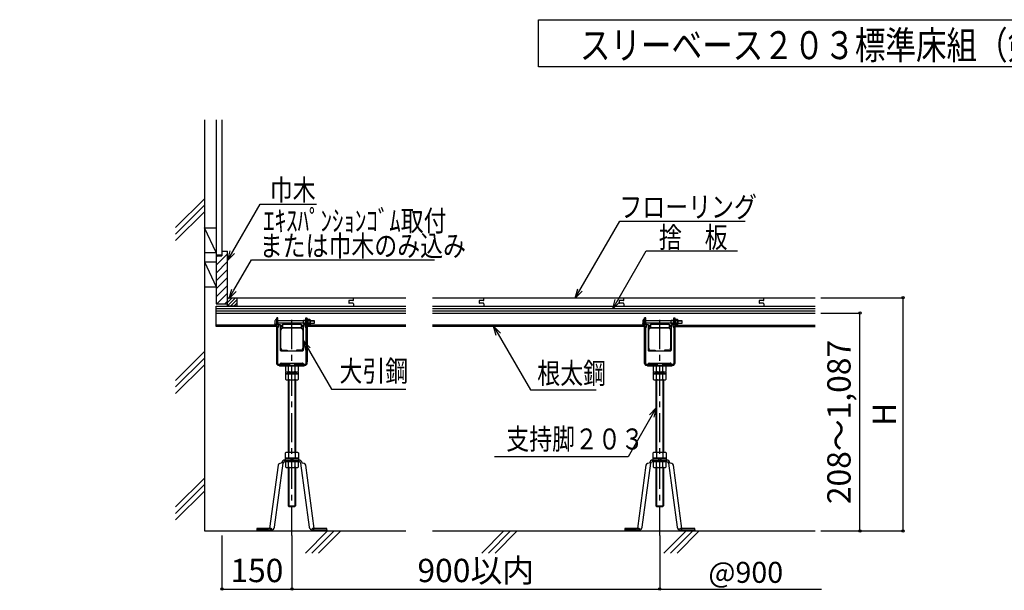
# Model space of a CAD drawing. Extents: x 3941 to 13839, y -911 to 1879.
# Drawn here: x 3941 to 6051, y 422 to 1645 of the extents above; entities that cross this region are included whole.
import ezdxf

# ---------------------------------------------------------------- set-up
doc = ezdxf.new("R2010")
doc.units = 0
doc.header["$LTSCALE"] = 10
doc.header["$MEASUREMENT"] = 0
doc.linetypes.add('CENTER1', pattern=[10, 6.25, -1.25, 1.25, -1.25])
doc.linetypes.add('PLINE2', pattern=[3, 2.1, -0.9])
doc.layers.get('0').update_dxf_attribs({"linetype": 'CONTINUOUS'})
doc.layers.get('Defpoints').update_dxf_attribs({"linetype": 'CONTINUOUS'})
for name, color, linetype in [('中心線', 7, 'CONTINUOUS'), ('寸法', 7, 'CONTINUOUS'), ('文字-記号', 7, 'CONTINUOUS'), ('躯体と製品', 7, 'CONTINUOUS')]:
    doc.layers.add(name, color=color, linetype=linetype)
doc.styles.add('ACAD', font='romans.shx', dxfattribs={"width": 0.8, "height": 50, "bigfont": 'extfont.shx'})
doc.styles.get("Standard").update_dxf_attribs({"font": 'txt', "bigfont": 'bigfont.shx'})
doc.dimstyles.new('AutoCAD', dxfattribs={"dimtxt": 50, "dimasz": 10, "dimexe": 0, "dimexo": 0, "dimgap": 15, "dimtad": 1, "dimtoh": 1, "dimdec": 0, "dimzin": 0, "dimdsep": 46, "dimtxsty": 'ACAD', "dimblk": 'SMALL', "dimcen": 0.09, "dimclrd": 4, "dimclre": 4, "dimclrt": 3, "dimadec": 0, "dimazin": 0, "dimtfac": 1, "dimtdec": 0, "dimtix": 1, "dimtofl": 0, "dimtmove": 0, "dimatfit": 0, "dimldrblk": 'NONE', "dimfxl": 0, "dimtolj": 1, "dimtzin": 0, "dimarcsym": 0})

# ---------------------------------------------------------------- blocks, each defined once
blk = doc.blocks.new('_Small')
at = {"color": 0, "linetype": 'ByBlock', "lineweight": -2}
blk.add_circle((0, 0), 0.25, dxfattribs=at)
blk = doc.blocks.new('*D2')
at = {"layer": 'Defpoints', "color": 0, "linetype": 'Continuous', "transparency": 16777216}
for p in [(4374.3, 539), (4524.3, 539), (4524.3, 424.2)]:
    blk.add_point(p, dxfattribs=at)
at = {"layer": '寸法', "color": 4, "linetype": 'Continuous', "lineweight": -2, "transparency": 16777216}
for p, q in [((4374.3, 539), (4374.3, 424.2)), ((4524.3, 539), (4524.3, 424.2)), ((4374.3, 424.2), (4524.3, 424.2))]:
    blk.add_line(p, q, dxfattribs=at)
at = {"layer": '寸法', "color": 4, "linetype": 'Continuous', "lineweight": -2, "transparency": 16777216, "xscale": 10, "yscale": 10, "zscale": 10, "rotation": 180}
blk.add_blockref('_Small', (4374.3, 424.2), dxfattribs=at)
at = {"layer": '寸法', "color": 4, "linetype": 'Continuous', "lineweight": -2, "transparency": 16777216, "xscale": 10, "yscale": 10, "zscale": 10}
blk.add_blockref('_Small', (4524.3, 424.2), dxfattribs=at)
at = {"layer": '寸法', "color": 3, "linetype": 'Continuous', "transparency": 16777216, "insert": (4449.3, 464.2), "char_height": 50, "attachment_point": 5, "style": 'ACAD'}
blk.add_mtext('\\A1;150', dxfattribs=at)
blk = doc.blocks.new('_None')
blk = doc.blocks.new('*D3')
at = {"layer": 'Defpoints', "color": 0, "linetype": 'Continuous', "transparency": 16777216}
for p in [(4524.3, 539), (5312.6, 539), (5312.6, 424.2)]:
    blk.add_point(p, dxfattribs=at)
at = {"layer": '寸法', "color": 4, "linetype": 'Continuous', "lineweight": -2, "transparency": 16777216}
for p, q in [((4524.3, 539), (4524.3, 424.2)), ((5312.6, 539), (5312.6, 424.2)), ((4524.3, 424.2), (5312.6, 424.2))]:
    blk.add_line(p, q, dxfattribs=at)
at = {"layer": '寸法', "color": 4, "linetype": 'Continuous', "lineweight": -2, "transparency": 16777216, "xscale": 10, "yscale": 10, "zscale": 10, "rotation": 180}
blk.add_blockref('_Small', (4524.3, 424.2), dxfattribs=at)
at = {"layer": '寸法', "color": 4, "linetype": 'Continuous', "lineweight": -2, "transparency": 16777216, "xscale": 10, "yscale": 10, "zscale": 10}
blk.add_blockref('_Small', (5312.6, 424.2), dxfattribs=at)
at = {"layer": '寸法', "color": 3, "linetype": 'Continuous', "transparency": 16777216, "insert": (4918.4, 464.2), "char_height": 50, "attachment_point": 5, "style": 'ACAD'}
blk.add_mtext('\\A1;900以内', dxfattribs=at)
blk = doc.blocks.new('*D8')
at = {"layer": 'Defpoints', "color": 0, "linetype": 'Continuous', "transparency": 16777216}
for p in [(5657.8, 1016), (5741.6, 1016), (5657.8, 549)]:
    blk.add_point(p, dxfattribs=at)
at = {"layer": '寸法', "color": 4, "linetype": 'Continuous', "lineweight": -2, "transparency": 16777216}
for p, q in [((5657.8, 1016), (5741.6, 1016)), ((5741.6, 549), (5741.6, 1016)), ((5657.8, 549), (5741.6, 549))]:
    blk.add_line(p, q, dxfattribs=at)
at = {"layer": '寸法', "color": 4, "linetype": 'Continuous', "lineweight": -2, "transparency": 16777216, "xscale": 10, "yscale": 10, "zscale": 10}
for p, rotation in [((5741.6, 1016), 90), ((5741.6, 549), 270)]:
    blk.add_blockref('_Small', p, dxfattribs=dict(at, rotation=rotation))
at = {"layer": '寸法', "color": 3, "linetype": 'Continuous', "transparency": 16777216, "insert": (5696.8, 782.5), "char_height": 50, "attachment_point": 5, "rotation": 90, "style": 'ACAD'}
blk.add_mtext('\\A1;208～1,087', dxfattribs=at)
blk = doc.blocks.new('*D9')
at = {"layer": 'Defpoints', "color": 0, "linetype": 'Continuous', "transparency": 16777216}
for p in [(5657.8, 1049), (5657.8, 549), (5833.9, 549)]:
    blk.add_point(p, dxfattribs=at)
at = {"layer": '寸法', "color": 4, "linetype": 'Continuous', "lineweight": -2, "transparency": 16777216}
for p, q in [((5657.8, 1049), (5833.9, 1049)), ((5833.9, 1049), (5833.9, 549)), ((5657.8, 549), (5833.9, 549))]:
    blk.add_line(p, q, dxfattribs=at)
at = {"layer": '寸法', "color": 4, "linetype": 'Continuous', "lineweight": -2, "transparency": 16777216, "xscale": 10, "yscale": 10, "zscale": 10}
for p, rotation in [((5833.9, 1049), 90), ((5833.9, 549), 270)]:
    blk.add_blockref('_Small', p, dxfattribs=dict(at, rotation=rotation))
at = {"layer": '寸法', "color": 3, "linetype": 'Continuous', "transparency": 16777216, "insert": (5793.9, 799), "char_height": 50, "attachment_point": 5, "rotation": 90, "style": 'ACAD'}
blk.add_mtext('\\A1;H', dxfattribs=at)

msp = doc.modelspace()

# ---------------------------------------------------------------- linework, layer by layer
at = {"layer": '中心線', "linetype": 'CENTER1'}
for points in [[(4524.3, 539), (4524.3, 1010.7)], [(5312.6, 539), (5312.6, 1010.7)]]:
    msp.add_lwpolyline(points, dxfattribs=at)
at = {"layer": '寸法', "color": 4, "linetype": 'Continuous'}
msp.add_lwpolyline([(5312.6, 424.2), (5659.7, 424.2)], dxfattribs=at)
at = {"layer": '文字-記号', "color": 3, "linetype": 'Continuous'}
msp.add_lwpolyline([(5052.6, 1543.9), (5052.6, 1645.1), (6621.9, 1645.1), (6621.9, 1543.9)], close=True, dxfattribs=at)
at = {"layer": '文字-記号', "color": 7, "linetype": 'Continuous'}
for points in [[(4386.8, 1129.3), (4456.4, 1249.8), (4577.3, 1249.8)], [(5131.8, 1048.3), (5227.2, 1213.5), (5495.8, 1213.5)], [(4401.5, 1143.9), (4386.8, 1129.3), (4392.2, 1149.3)], [(5212.1, 1025), (5283.9, 1149.2), (5479.7, 1149.2)], [(4389.9, 1047.7), (4399.9, 1065.1), (4437.6, 1130.4), (4830.1, 1130.4)], [(4404.6, 1062.4), (4389.9, 1047.7), (4395.3, 1067.7)], [(5146.4, 1062.9), (5131.8, 1048.3), (5137.2, 1068.3)], [(5226.8, 1039.6), (5212.1, 1025), (5217.5, 1045)], [(4961.9, 967.9), (4956.5, 987.9), (4971.2, 973.2)], [(4956.5, 987.9), (5035.4, 851.3), (5176.6, 851.3), (5176.7, 851.3)], [(4554.5, 936.6), (4549.1, 956.6), (4563.8, 941.9)], [(4549.1, 956.6), (4609.1, 852.7), (4768.6, 852.7), (4768.7, 852.7)], [(5305.2, 812.7), (5244.8, 708), (4958.5, 708)], [(5290.6, 798.1), (5305.2, 812.7), (5299.9, 792.7)]]:
    msp.add_lwpolyline(points, dxfattribs=at)
at = {"layer": '躯体と製品', "color": 4, "linetype": 'Continuous'}
for points in [[(4336.8, 1430.6), (4336.8, 549)], [(4386.3, 1031), (4386.3, 1049)], [(4386.3, 1049), (4768.2, 1049)], [(4406.3, 1049), (4406.3, 1031)], [(4825.4, 1049), (5646, 1049)], [(4361.8, 987), (4361.8, 1031)], [(4361.8, 1031), (4768.2, 1031)], [(4361.8, 987), (4361.8, 1031)], [(4361.8, 1016), (4768.2, 1016)], [(4406.3, 1031), (4386.3, 1031)], [(4825.4, 1031), (5646, 1031)], [(4825.4, 1016), (5646, 1016)], [(4494.3, 1006), (4492, 1006)], [(4492, 992), (4492, 1006)], [(4494.3, 993.2), (4494.3, 1006)], [(4504.3, 992), (4544.3, 992)], [(4504.3, 992), (4504.3, 985)], [(4544.3, 992), (4544.3, 985)], [(4554.3, 1006), (4556.6, 1006)], [(4554.3, 993.2), (4554.3, 1006)], [(4556.6, 1006), (4556.6, 992)], [(5282.6, 1006), (5280.3, 1006)], [(5280.3, 992), (5280.3, 1006)], [(5282.6, 993.2), (5282.6, 1006)], [(5292.6, 992), (5332.6, 992)], [(5292.6, 992), (5292.6, 985)], [(5332.6, 992), (5332.6, 985)], [(5342.6, 1006), (5344.9, 1006)], [(5342.6, 993.2), (5342.6, 1006)], [(5344.9, 1006), (5344.9, 992)], [(4491, 987), (4361.8, 987)], [(4504.3, 987), (4499.3, 987)], [(4500.9, 940.5), (4500.9, 979.5)], [(4504.3, 985), (4544.3, 985)], [(4504.8, 985), (4543.8, 985)], [(4543.8, 983.4), (4504.8, 983.4)], [(4549.3, 987), (4544.3, 987)], [(4547.7, 979.5), (4547.7, 940.5)], [(4768.2, 987), (4557.6, 987)], [(5279.3, 987), (4825.4, 987)], [(5292.6, 987), (5287.6, 987)], [(5289.2, 940.5), (5289.2, 979.5)], [(5292.6, 985), (5332.6, 985)], [(5293.1, 985), (5332.1, 985)], [(5332.1, 983.4), (5293.1, 983.4)], [(5337.6, 987), (5332.6, 987)], [(5336, 979.5), (5336, 940.5)], [(5345.9, 987), (5646, 987)], [(4504.8, 936.6), (4514.3, 936.6)], [(4514.3, 936.6), (4514.3, 935)], [(4543.8, 936.6), (4534.3, 936.6)], [(4534.3, 936.6), (4534.3, 935)], [(5293.1, 936.6), (5302.6, 936.6)], [(5302.6, 936.6), (5302.6, 935)], [(5332.1, 936.6), (5322.6, 936.6)], [(5322.6, 936.6), (5322.6, 935)], [(4501.6, 908.7), (4547, 908.7)], [(5289.9, 908.7), (5335.3, 908.7)], [(4498.7, 902.7), (4549.9, 902.7)], [(4499.3, 906.3), (4499.3, 906.4)], [(4499.3, 906.3), (4499.3, 903.7)], [(4513.9, 889.7), (4534.7, 889.7)], [(4517.4, 891.2), (4517.4, 902.7)], [(4520.3, 885.7), (4524.3, 889.7)], [(4524.3, 885.7), (4528.3, 889.7)], [(4531.3, 891.2), (4531.3, 902.7)], [(4549.3, 906.3), (4549.3, 906.4)], [(4549.3, 906.3), (4549.3, 903.7)], [(5287, 902.7), (5338.1, 902.7)], [(5287.6, 906.3), (5287.6, 906.4)], [(5287.6, 906.3), (5287.6, 903.7)], [(5302.2, 889.7), (5323, 889.7)], [(5305.6, 891.2), (5305.6, 902.7)], [(5308.6, 885.7), (5312.6, 889.7)], [(5312.6, 885.7), (5316.6, 889.7)], [(5319.5, 891.2), (5319.5, 902.7)], [(5337.6, 906.3), (5337.6, 906.4)], [(5337.6, 906.3), (5337.6, 903.7)], [(4513.9, 872.7), (4534.7, 872.7)], [(4516.3, 872.7), (4516.3, 718)], [(4517.4, 874.2), (4517.4, 885.7)], [(4531.3, 874.2), (4531.3, 885.7)], [(4532.3, 872.7), (4532.3, 718)], [(5302.2, 872.7), (5323, 872.7)], [(5304.6, 872.7), (5304.6, 718)], [(5305.6, 874.2), (5305.6, 885.7)], [(5319.5, 874.2), (5319.5, 885.7)], [(5320.6, 872.7), (5320.6, 718)], [(4513.9, 718), (4534.7, 718)], [(5302.2, 718), (5323, 718)], [(4509.6, 697.8), (4508.3, 700.8)], [(4517.4, 716.5), (4517.4, 705)], [(4517.4, 686.3), (4517.4, 697.8)], [(4524.3, 705), (4520.3, 701)], [(4528.3, 705), (4524.3, 701)], [(4531.3, 716.5), (4531.3, 705)], [(4531.3, 686.3), (4531.3, 697.8)], [(4539, 697.8), (4540.3, 700.8)], [(5297.9, 697.8), (5296.6, 700.8)], [(5305.6, 716.5), (5305.6, 705)], [(5305.6, 686.3), (5305.6, 697.8)], [(5312.6, 705), (5308.6, 701)], [(5316.6, 705), (5312.6, 701)], [(5319.5, 716.5), (5319.5, 705)], [(5319.5, 686.3), (5319.5, 697.8)], [(5327.3, 697.8), (5328.6, 700.8)], [(4513.9, 684.8), (4534.7, 684.8)], [(4516.3, 684.8), (4516.3, 602.7)], [(4532.3, 684.8), (4532.3, 602.7)], [(5302.2, 684.8), (5323, 684.8)], [(5304.6, 684.8), (5304.6, 602.7)], [(5320.6, 684.8), (5320.6, 602.7)], [(4516.3, 602.7), (4517.8, 601.2)], [(4517.8, 601.2), (4530.8, 601.2)], [(4532.3, 602.7), (4530.8, 601.2)], [(5304.6, 602.7), (5306.1, 601.2)], [(5306.1, 601.2), (5319.1, 601.2)], [(5320.6, 602.7), (5319.1, 601.2)], [(4336.8, 549), (4768.2, 549)], [(4477.8, 554.2), (4477.8, 551)], [(4570.8, 554.2), (4570.8, 551)], [(4825.4, 549), (5646, 549)], [(5266.1, 554.2), (5266.1, 551)], [(5359.1, 554.2), (5359.1, 551)]]:
    msp.add_lwpolyline(points, dxfattribs=at)
at = {"layer": '躯体と製品', "color": 3, "linetype": 'Continuous'}
for points in [[(4361.8, 1430.6), (4361.8, 1141)], [(4361.8, 1430.6), (4361.8, 1171.7)], [(4374.3, 1430.6), (4374.3, 1139)], [(4336.8, 1261.3), (4275.2, 1199.7)], [(4275.2, 1185.5), (4336.8, 1247.1)], [(4275.2, 1171.4), (4336.8, 1233)], [(4336.8, 1199), (4361.8, 1199)], [(4361.8, 1145.8), (4336.8, 1199)], [(4336.8, 1145.8), (4361.8, 1145.8)], [(4361.8, 1141), (4374.3, 1141)], [(4361.8, 1141), (4361.8, 1036)], [(4374.3, 1149), (4386.3, 1149)], [(4386.3, 1036), (4386.3, 1149)], [(4336.8, 1125.8), (4361.8, 1125.8)], [(4336.8, 1125.8), (4361.8, 1072.4)], [(4361.8, 1139), (4374.3, 1139)], [(4336.8, 1072.4), (4361.8, 1072.4)], [(4361.8, 1036), (4386.3, 1036)], [(4646.3, 1042), (4646.3, 1038)], [(4655.3, 1043), (4647.3, 1043)], [(4655.3, 1037), (4647.3, 1037)], [(4656.3, 1044), (4656.3, 1049)], [(4656.3, 1036), (4656.3, 1031)], [(4925.7, 1042), (4925.7, 1038)], [(4934.7, 1043), (4926.7, 1043)], [(4934.7, 1037), (4926.7, 1037)], [(4935.7, 1044), (4935.7, 1049)], [(4935.7, 1036), (4935.7, 1031)], [(5225.7, 1042), (5225.7, 1038)], [(5234.7, 1043), (5226.7, 1043)], [(5234.7, 1037), (5226.7, 1037)], [(5235.7, 1044), (5235.7, 1049)], [(5235.7, 1036), (5235.7, 1031)], [(5525.7, 1042), (5525.7, 1038)], [(5534.7, 1043), (5526.7, 1043)], [(5534.7, 1037), (5526.7, 1037)], [(5535.7, 1044), (5535.7, 1049)], [(5535.7, 1036), (5535.7, 1031)], [(4361.8, 1026), (4768.2, 1026)], [(4361.8, 1021), (4768.2, 1021)], [(4825.4, 1026), (5646, 1026)], [(4825.4, 1021), (5646, 1021)], [(4488, 999.2), (4488, 994.7)], [(4492, 1002.2), (4491, 1002.2)], [(4491, 999.5), (4491, 912.4)], [(4554.3, 999.5), (4494.3, 999.5)], [(4554.3, 994.5), (4494.3, 994.5)], [(4549, 1000), (4548.5, 999.5)], [(4549, 994), (4548.5, 994.5)], [(4554.3, 1000), (4549, 1000)], [(4549, 994), (4549, 1000)], [(4554.3, 994), (4549, 994)], [(4558.2, 1003.1), (4556.6, 1003.1)], [(4557.6, 912.4), (4557.6, 999.5)], [(4558.2, 1003.1), (4558.2, 990.9)], [(4558.2, 1001.3), (4558.8, 1002)], [(4558.2, 992.6), (4558.2, 1001.3)], [(4558.2, 992.6), (4558.8, 992)], [(4558.2, 992.3), (4558.5, 992.3)], [(4562.6, 1002), (4558.8, 1002)], [(4562.6, 999.5), (4558.8, 999.5)], [(4562.6, 994.5), (4558.8, 994.5)], [(4562.6, 992), (4558.8, 992)], [(4563.2, 1001.3), (4562.6, 1002)], [(4563.2, 992.6), (4562.6, 992)], [(4563.2, 992.6), (4563.2, 1001.3)], [(4563.2, 1001.3), (4563.2, 992.6)], [(4563.2, 1000), (4572, 1000)], [(4563.2, 999.5), (4572, 999.5)], [(4563.2, 994.5), (4572, 994.5)], [(4572, 994), (4563.2, 994)], [(4572, 1000), (4572, 994)], [(5276.3, 999.2), (5276.3, 994.7)], [(5280.3, 1002.2), (5279.3, 1002.2)], [(5279.3, 999.5), (5279.3, 912.4)], [(5342.6, 999.5), (5282.6, 999.5)], [(5342.6, 994.5), (5282.6, 994.5)], [(5337.3, 1000), (5336.8, 999.5)], [(5337.3, 994), (5336.8, 994.5)], [(5342.6, 1000), (5337.3, 1000)], [(5337.3, 994), (5337.3, 1000)], [(5342.6, 994), (5337.3, 994)], [(5346.4, 1003.1), (5344.9, 1003.1)], [(5345.9, 912.4), (5345.9, 999.5)], [(5346.4, 1003.1), (5346.4, 990.9)], [(5346.4, 1001.3), (5347, 1002)], [(5346.4, 992.6), (5346.4, 1001.3)], [(5346.4, 992.6), (5347, 992)], [(5346.4, 992.3), (5346.7, 992.3)], [(5350.8, 1002), (5347, 1002)], [(5350.8, 999.5), (5347, 999.5)], [(5350.8, 994.5), (5347, 994.5)], [(5350.8, 992), (5347, 992)], [(5351.4, 1001.3), (5350.8, 1002)], [(5351.4, 992.6), (5350.8, 992)], [(5351.4, 992.6), (5351.4, 1001.3)], [(5351.4, 1001.3), (5351.4, 992.6)], [(5351.4, 1000), (5360.3, 1000)], [(5351.4, 999.5), (5360.3, 999.5)], [(5351.4, 994.5), (5360.3, 994.5)], [(5360.3, 994), (5351.4, 994)], [(5360.3, 1000), (5360.3, 994)], [(4491, 990), (4361.8, 990)], [(4491, 991.7), (4491, 991.7)], [(4499.3, 990), (4504.3, 990)], [(4544.3, 990), (4549.3, 990)], [(4558.2, 990.9), (4557.6, 990.9)], [(4768.2, 990), (4557.6, 990)], [(5279.3, 990), (4825.4, 990)], [(5279.3, 991.7), (5279.2, 991.7)], [(5287.6, 990), (5292.6, 990)], [(5332.6, 990), (5337.6, 990)], [(5346.4, 990.9), (5345.9, 990.9)], [(5345.9, 990), (5646, 990)], [(4336.8, 933.4), (4275.2, 871.8)], [(4275.2, 857.6), (4336.8, 919.2)], [(4275.2, 843.5), (4336.8, 905.1)], [(4517.8, 872.7), (4517.8, 718)], [(4530.8, 872.7), (4530.8, 718)], [(5306.1, 872.7), (5306.1, 718)], [(5319.1, 872.7), (5319.1, 718)], [(4517.8, 684.8), (4517.8, 601.2)], [(4530.8, 684.8), (4530.8, 601.2)], [(5306.1, 684.8), (5306.1, 601.2)], [(5319.1, 684.8), (5319.1, 601.2)], [(4336.8, 662.3), (4275.2, 600.7)], [(4275.2, 586.6), (4336.8, 648.2)], [(4275.2, 572.5), (4336.8, 634.1)], [(4516.3, 602.7), (4532.3, 602.7)], [(5304.6, 602.7), (5320.6, 602.7)], [(4600.6, 549), (4553.2, 501.5)], [(4567.3, 501.5), (4614.8, 549)], [(4581.5, 501.5), (4628.9, 549)], [(4978.9, 549), (4931.5, 501.5)], [(4945.6, 501.5), (4993.1, 549)], [(4959.7, 501.5), (5007.2, 549)], [(5369.2, 549), (5321.8, 501.5)], [(5335.9, 501.5), (5383.4, 549)], [(5350.1, 501.5), (5397.5, 549)]]:
    msp.add_lwpolyline(points, dxfattribs=at)
at = {"layer": '躯体と製品', "color": 6, "linetype": 'Continuous'}
for points in [[(4361.8, 1118.8), (4386.3, 1143.3)], [(4361.8, 1135.8), (4365, 1139)], [(4361.8, 1101.9), (4386.3, 1126.4)], [(4361.8, 1084.9), (4386.3, 1109.4)], [(4361.8, 1067.9), (4386.3, 1092.4)], [(4361.8, 1050.9), (4386.3, 1075.4)], [(4363.8, 1036), (4386.3, 1058.5)], [(4380.8, 1036), (4386.3, 1041.5)], [(4386.3, 1031.8), (4403.5, 1049)], [(4386.3, 1038.8), (4396.5, 1049)], [(4386.3, 1045.9), (4389.4, 1049)], [(4392.6, 1031), (4406.3, 1044.7)], [(4399.7, 1031), (4406.3, 1037.6)]]:
    msp.add_lwpolyline(points, dxfattribs=at)
at = {"layer": '躯体と製品', "color": 3, "linetype": 'Continuous'}
for points in [[(4647.3, 1043, 0.414214), (4646.3, 1042)], [(4646.3, 1038, 0.414214), (4647.3, 1037)], [(4655.3, 1043, 0.414214), (4656.3, 1044)], [(4656.3, 1036, 0.414214), (4655.3, 1037)], [(4926.7, 1043, 0.414214), (4925.7, 1042)], [(4925.7, 1038, 0.414214), (4926.7, 1037)], [(4934.7, 1043, 0.414214), (4935.7, 1044)], [(4935.7, 1036, 0.414214), (4934.7, 1037)], [(5226.7, 1043, 0.414214), (5225.7, 1042)], [(5225.7, 1038, 0.414214), (5226.7, 1037)], [(5234.7, 1043, 0.414214), (5235.7, 1044)], [(5235.7, 1036, 0.414214), (5234.7, 1037)], [(5526.7, 1043, 0.414214), (5525.7, 1042)], [(5525.7, 1038, 0.414214), (5526.7, 1037)], [(5534.7, 1043, 0.414214), (5535.7, 1044)], [(5535.7, 1036, 0.414214), (5534.7, 1037)], [(4491, 1002.2, 0.414214), (4488, 999.2)], [(4491, 991.7, -0.412236), (4488, 994.7)], [(4492, 1001, 0.317837), (4491, 999.5)], [(4556.6, 1001, -0.317837), (4557.6, 999.5)], [(4558.2, 1000.7, 0.227571), (4558.8, 999.5)], [(4558.8, 999.5, 0.24), (4558.8, 994.5)], [(4558.8, 994.5, 0.227571), (4558.2, 993.2)], [(4562.6, 999.5, 0.227571), (4563.2, 1000.7)], [(4562.6, 994.5, 0.24), (4562.6, 999.5)], [(4563.2, 993.2, 0.227571), (4562.6, 994.5)], [(5279.3, 1002.2, 0.414214), (5276.3, 999.2)], [(5279.2, 991.7, -0.412236), (5276.3, 994.7)], [(5280.3, 1001, 0.317837), (5279.3, 999.5)], [(5344.9, 1001, -0.317837), (5345.9, 999.5)], [(5346.4, 1000.7, 0.227571), (5347, 999.5)], [(5347, 999.5, 0.24), (5347, 994.5)], [(5347, 994.5, 0.227571), (5346.4, 993.2)], [(5350.8, 999.5, 0.227571), (5351.4, 1000.7)], [(5350.8, 994.5, 0.24), (5350.8, 999.5)], [(5351.4, 993.2, 0.227571), (5350.8, 994.5)], [(4491, 912.4, 0.317837), (4492, 911, 0.317837)], [(4556.6, 911, 0.317837), (4557.6, 912.4)], [(5279.3, 912.4, 0.317837), (5280.3, 911, 0.317837)], [(5344.9, 911, 0.317837), (5345.9, 912.4)]]:
    msp.add_lwpolyline(points, format="xyb", dxfattribs=at)
at = {"layer": '躯体と製品', "color": 4, "linetype": 'Continuous'}
for points in [[(4492, 986, 0.669056), (4492, 992)], [(4494.3, 984.7, 0.470062), (4494.3, 993.2)], [(4554.3, 993.2, 0.470062), (4554.3, 984.7, 0.470062)], [(4556.6, 992, 0.669056), (4556.6, 986, 0.666667)], [(5280.3, 986, 0.669056), (5280.3, 992)], [(5282.6, 984.7, 0.470062), (5282.6, 993.2)], [(5342.6, 993.2, 0.470062), (5342.6, 984.7, 0.470062)], [(5344.9, 992, 0.669056), (5344.9, 986, 0.666667)], [(4524.3, 903.7), (4496.6, 903.7, -0.414214), (4492, 908.3), (4492, 986)], [(4499.3, 906), (4496.6, 906, -0.414214), (4494.3, 908.3), (4494.3, 984.7)], [(4495.7, 991.5), (4499.3, 991.5), (4499.3, 937, 0.414214), (4501.3, 935), (4547.3, 935, 0.414214), (4549.3, 937), (4549.3, 991.5), (4552.9, 991.5)], [(4504.8, 985, 0.414214), (4499.3, 979.5)], [(4504.8, 983.4, 0.414214), (4500.9, 979.5)], [(4556.6, 986), (4556.6, 908.3, -0.414214), (4552, 903.7), (4524.3, 903.7)], [(4549.3, 979.5, 0.414214), (4543.8, 985)], [(4547.7, 979.5, 0.414214), (4543.8, 983.4)], [(4554.3, 984.7), (4554.3, 908.3, -0.414214), (4552, 906), (4549.3, 906)], [(5312.6, 903.7), (5284.9, 903.7, -0.414214), (5280.3, 908.3), (5280.3, 986)], [(5287.6, 906), (5284.9, 906, -0.414214), (5282.6, 908.3), (5282.6, 984.7)], [(5284, 991.5), (5287.6, 991.5), (5287.6, 937, 0.414214), (5289.6, 935), (5335.6, 935, 0.414214), (5337.6, 937), (5337.6, 991.5), (5341.2, 991.5)], [(5293.1, 985, 0.414214), (5287.6, 979.5)], [(5293.1, 983.4, 0.414214), (5289.2, 979.5)], [(5344.9, 986), (5344.9, 908.3, -0.414214), (5340.3, 903.7), (5312.6, 903.7)], [(5337.6, 979.5, 0.414214), (5332.1, 985)], [(5336, 979.5, 0.414214), (5332.1, 983.4)], [(5342.6, 984.7), (5342.6, 908.3, -0.414214), (5340.3, 906), (5337.6, 906)], [(4499.3, 940.5, 0.414214), (4504.8, 935)], [(4500.9, 940.5, 0.414214), (4504.8, 936.6)], [(4543.8, 935, 0.414214), (4549.3, 940.5)], [(4543.8, 936.6, 0.414214), (4547.7, 940.5)], [(5287.6, 940.5, 0.414214), (5293.1, 935)], [(5289.2, 940.5, 0.414214), (5293.1, 936.6)], [(5332.1, 935, 0.414214), (5337.6, 940.5)], [(5332.1, 936.6, 0.414214), (5336, 940.5)], [(4501.6, 908.7, 0.414214), (4499.3, 906.4)], [(4549.3, 906.4, 0.414214), (4547, 908.7)], [(5289.9, 908.7, 0.414214), (5287.6, 906.4)], [(5337.6, 906.4, 0.414214), (5335.3, 908.7)], [(4497.3, 903.7, 0.317812), (4498.7, 902.7)], [(4510.5, 891.2, 0.433013), (4517.4, 891.2, 0.216506), (4531.3, 891.2, 0.433013), (4538.2, 891.2), (4538.2, 902.7), (4510.5, 902.7), (4510.5, 891.2)], [(4549.9, 902.7, 0.317812), (4551.3, 903.7, 0.317812)], [(5285.6, 903.7, 0.317812), (5287, 902.7)], [(5298.7, 891.2, 0.433013), (5305.6, 891.2, 0.216506), (5319.5, 891.2, 0.433013), (5326.4, 891.2), (5326.4, 902.7), (5298.7, 902.7), (5298.7, 891.2)], [(5338.1, 902.7, 0.317812), (5339.6, 903.7, 0.317812)], [(4510.5, 874.2, 0.433013), (4517.4, 874.2, 0.216506), (4531.3, 874.2, 0.433013), (4538.2, 874.2), (4538.2, 885.7), (4510.5, 885.7), (4510.5, 874.2)], [(5298.7, 874.2, 0.433013), (5305.6, 874.2, 0.216506), (5319.5, 874.2, 0.433013), (5326.4, 874.2), (5326.4, 885.7), (5298.7, 885.7), (5298.7, 874.2)], [(4510.5, 716.5, -0.433013), (4517.4, 716.5, -0.216506), (4531.3, 716.5, -0.433013), (4538.2, 716.5), (4538.2, 705), (4510.5, 705), (4510.5, 716.5)], [(5298.7, 716.5, -0.433013), (5305.6, 716.5, -0.216506), (5319.5, 716.5, -0.433013), (5326.4, 716.5), (5326.4, 705), (5298.7, 705), (5298.7, 716.5)], [(4480, 551, 1), (4480, 554.2), (4449.3, 554.2), (4449.3, 551), (4480, 551, 0.375474), (4487.2, 557.2), (4505.7, 694.3, -0.375474), (4509.6, 697.8), (4539, 697.8, -0.375474), (4543, 694.3), (4561.5, 557.2, 0.375474), (4568.6, 551), (4599.3, 551), (4599.3, 554.2), (4568.6, 554.2, 1), (4568.6, 551)], [(4572.2, 554.2), (4553.9, 690, 0.337698), (4550.4, 693.4), (4546.3, 694), (4546.2, 694.7, 0.375474), (4539, 701), (4509.6, 701, 0.402371), (4502.4, 694), (4498.2, 693.4, 0.337698), (4494.8, 690), (4476.5, 554.2)], [(4510.5, 686.3, 0.433013), (4517.4, 686.3, 0.216506), (4531.3, 686.3, 0.433013), (4538.2, 686.3), (4538.2, 697.8), (4510.5, 697.8), (4510.5, 686.3)], [(5268.3, 551, 1), (5268.3, 554.2), (5237.6, 554.2), (5237.6, 551), (5268.3, 551, 0.375474), (5275.4, 557.2), (5293.9, 694.3, -0.375474), (5297.9, 697.8), (5327.3, 697.8, -0.375474), (5331.2, 694.3), (5349.7, 557.2, 0.375474), (5356.9, 551), (5387.6, 551), (5387.6, 554.2), (5356.9, 554.2, 1), (5356.9, 551)], [(5360.4, 554.2), (5342.1, 690, 0.337698), (5338.7, 693.4), (5334.5, 694), (5334.4, 694.7, 0.375474), (5327.3, 701), (5297.9, 701, 0.402371), (5290.6, 694), (5286.4, 693.4, 0.337698), (5283, 690), (5264.7, 554.2)], [(5298.7, 686.3, 0.433013), (5305.6, 686.3, 0.216506), (5319.5, 686.3, 0.433013), (5326.4, 686.3), (5326.4, 697.8), (5298.7, 697.8), (5298.7, 686.3)]]:
    msp.add_lwpolyline(points, format="xyb", dxfattribs=at)
at = {"layer": '躯体と製品', "color": 3, "linetype": 'PLINE2'}
for points in [[(4499.3, 906), (4549.3, 906)], [(5287.6, 906), (5337.6, 906)]]:
    msp.add_lwpolyline(points, dxfattribs=at)
at = {"layer": '躯体と製品', "color": 4, "linetype": 'Continuous'}
for points in [[(4510.3, 885.7), (4538.3, 885.7), (4538.3, 889.7), (4510.3, 889.7)], [(5298.6, 885.7), (5326.6, 885.7), (5326.6, 889.7), (5298.6, 889.7)], [(4510.3, 705), (4538.3, 705), (4538.3, 701), (4510.3, 701)], [(5298.6, 705), (5326.6, 705), (5326.6, 701), (5298.6, 701)], [(4449.3, 549), (4474.3, 549), (4474.3, 551), (4449.3, 551)], [(4599.3, 549), (4574.3, 549), (4574.3, 551), (4599.3, 551)], [(5237.6, 549), (5262.6, 549), (5262.6, 551), (5237.6, 551)], [(5387.6, 549), (5362.6, 549), (5362.6, 551), (5387.6, 551)]]:
    msp.add_lwpolyline(points, close=True, dxfattribs=at)

# ---------------------------------------------------------------- texts
at = {"layer": '寸法', "color": 3, "linetype": 'Continuous', "insert": (5416.9, 482.7), "char_height": 45, "width": 80.71, "attachment_point": 1, "style": 'ACAD'}
msp.add_mtext('@900', dxfattribs=at)
at = {"layer": '文字-記号', "color": 3, "linetype": 'Continuous', "style": 'ACAD', "width": 0.8}
msp.add_text('スリーベース２０３標準床組（剣道場用：標準タイプ）', height=60, dxfattribs=at).set_placement((5141.6, 1560.5))
at = {"layer": '文字-記号', "color": 7, "linetype": 'Continuous', "style": 'ACAD', "width": 0.8}
for s, p in [('巾木', (4476.9, 1257.5)), ('フローリング', (5226.2, 1221.1)), ('ｴｷｽﾊﾟﾝｼｮﾝｺﾞﾑ取付', (4462.9, 1191.6)), ('捨\u3000板', (5310.8, 1156.1)), ('または巾木のみ込み', (4455.4, 1137.9)), ('根太鋼', (5050.3, 864.6)), ('支持脚２０３', (4983.9, 723.6))]:
    msp.add_text(s, height=45, dxfattribs=at).set_placement(p)
msp.add_text('大引鋼', height=45, rotation=0, dxfattribs=at).set_placement((4626.3, 869.3))
at = {"layer": '文字-記号', "color": 3, "linetype": 'Continuous', "char_height": 50, "attachment_point": 7}
for insert in [(3941, 1541), (5281.5, 1507.2)]:
    msp.add_mtext('\\A1;', dxfattribs=dict(at, insert=insert))

# ---------------------------------------------------------------- dimensions: what is measured, and where the dimension line sits
at = {"layer": '寸法', "linetype": 'Continuous'}
for base, p1, p2, text, picture, middle in [((5833.9, 549), (5657.8, 1049), (5657.8, 549), 'H', '*D9', (5793.9, 799)), ((5741.6, 1016), (5657.8, 549), (5657.8, 1016), '208～1,087', '*D8', (5696.8, 782.5))]:
    dim = msp.add_linear_dim(base=base, p1=p1, p2=p2, angle=90, text=text, dimstyle='AutoCAD', override={"dimtxt": 45}, dxfattribs=at)
    dim.commit()
    dim.dimension.update_dxf_attribs({"geometry": picture, "text_midpoint": middle})
dim = msp.add_linear_dim(base=(4524.3, 424.2), p1=(4374.3, 539), p2=(4524.3, 539), dimstyle='AutoCAD', override={"dimtxt": 45}, dxfattribs=at)
dim.commit()
dim.dimension.update_dxf_attribs({"geometry": '*D2', "text_midpoint": (4449.3, 464.2)})
dim = msp.add_linear_dim(base=(5312.6, 424.2), p1=(4524.3, 539), p2=(5312.6, 539), text='900以内', dimstyle='AutoCAD', override={"dimtxt": 45}, dxfattribs=at)
dim.commit()
dim.dimension.update_dxf_attribs({"geometry": '*D3', "text_midpoint": (4918.4, 464.2)})

doc.saveas('drawing.dxf')
